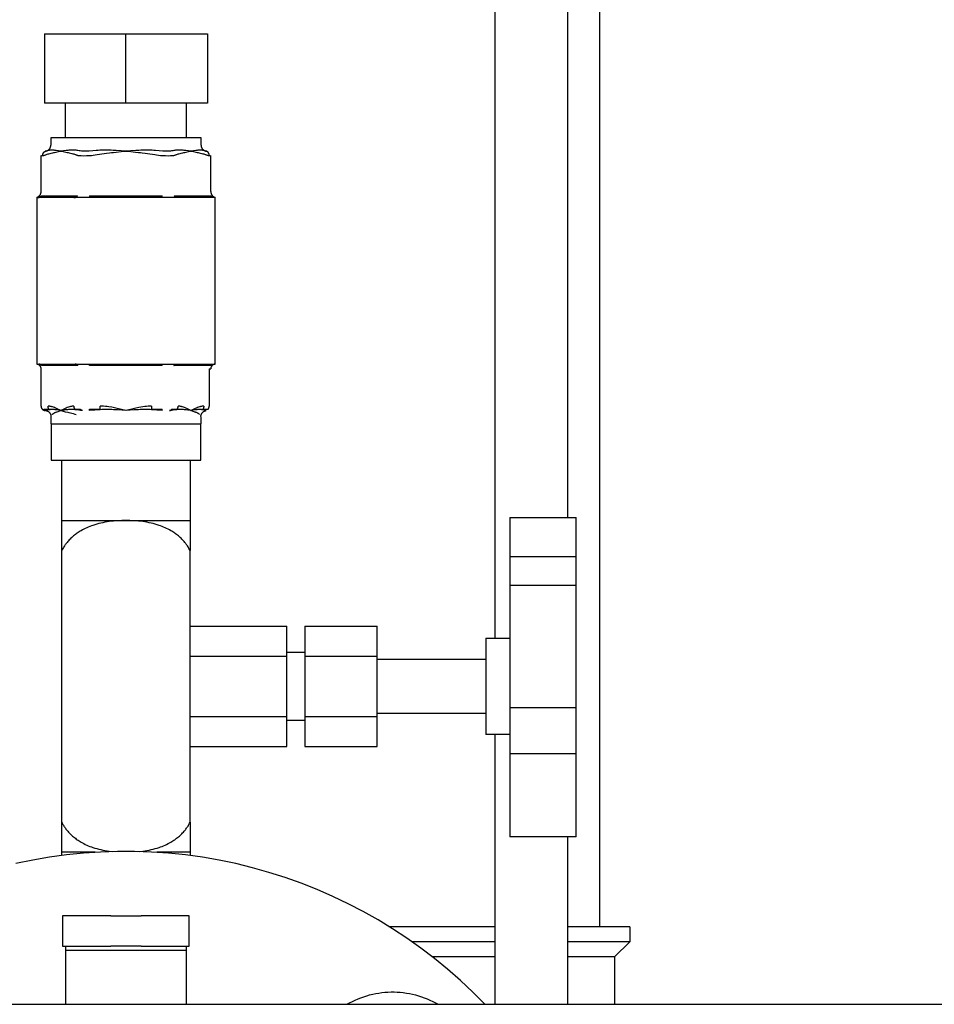
# Model space of a CAD drawing. Units: millimetres. Extents: x -1748 to 3828, y 442 to 6277.
# Drawn here: x 1232 to 1384, y 2925 to 3089 of the extents above; entities that cross this region are included whole.
import ezdxf

# ---------------------------------------------------------------- set-up
doc = ezdxf.new("R2010")
doc.units = ezdxf.units.MM
for name, color, linetype, true_color in [('Make2D$Visible$Curves$0', 7, 'Continuous', 0xe6e6e6), ('Make2D$Visible$Curves$3', 7, 'Continuous', 0x000000), ('Make2D$Visible$Curves$3DCOLOR40', 40, 'Continuous', 0xffbf00), ('Make2D$Visible$Curves$3DCPCOLOR254', 7, 'Continuous', 0xd6d6d6)]:
    doc.layers.add(name, color=color, linetype=linetype, true_color=true_color)

msp = doc.modelspace()

# ---------------------------------------------------------------- linework, layer by layer
at = {"layer": 'Make2D$Visible$Curves$0', "color": 0, "linetype": 'ByBlock', "lineweight": -2}
msp.add_lwpolyline([(1189.15, 2925.36), (1477, 2925.36)], dxfattribs=at)
at = {"layer": 'Make2D$Visible$Curves$3', "color": 9, "true_color": 0xbbbbbb}
for points in [[(1311.18, 2986.05), (1311.18, 3389.08)], [(1323.18, 3367.58), (1323.18, 3006.05)], [(1328.5, 3367.58), (1328.5, 2938.21)], [(1311.18, 2925.36), (1311.18, 2970.05)], [(1323.18, 2953.11), (1323.18, 2925.36)], [(1311.18, 2938.21), (1293.66, 2938.21)], [(1333.5, 2938.21), (1323.18, 2938.21)], [(1333.5, 2938.21), (1333.5, 2935.71)], [(1311.18, 2935.71), (1297.43, 2935.71)], [(1333.5, 2935.71), (1323.18, 2935.71)], [(1333.5, 2935.71), (1331, 2933.21)], [(1311.18, 2933.21), (1300.81, 2933.21)], [(1331, 2933.21), (1323.18, 2933.21)], [(1331, 2933.21), (1331, 2925.36)]]:
    msp.add_lwpolyline(points, dxfattribs=at)
at = {"layer": 'Make2D$Visible$Curves$3DCOLOR40'}
for points in [[(1247.5, 2940), (1239.5, 2940)], [(1239.5, 2940), (1239.5, 2935)], [(1247.5, 2940), (1252.5, 2940)], [(1260.5, 2940), (1252.5, 2940)], [(1260.5, 2935), (1260.5, 2940)], [(1239.5, 2935), (1247.5, 2935)], [(1240, 2935), (1240, 2934.34)], [(1240, 2934.34), (1240, 2925.36)], [(1240, 2934.34), (1260, 2934.34)], [(1252.5, 2935), (1247.5, 2935)], [(1252.5, 2935), (1260.5, 2935)], [(1260, 2935), (1260, 2934.34)], [(1260, 2934.34), (1260, 2925.36)]]:
    msp.add_lwpolyline(points, dxfattribs=at)
at = {"layer": 'Make2D$Visible$Curves$3DCPCOLOR254'}
for points in [[(1236.5, 3086.2), (1236.5, 3074.7)], [(1236.5, 3086.2), (1250, 3086.2)], [(1250, 3086.2), (1263.5, 3086.2)], [(1250, 3074.7), (1250, 3086.2)], [(1263.5, 3086.2), (1263.5, 3074.7)], [(1250, 3074.7), (1236.5, 3074.7)], [(1240, 3068.95), (1240, 3074.7)], [(1263.5, 3074.7), (1250, 3074.7)], [(1260, 3074.7), (1260, 3068.95)], [(1237.55, 3068.95), (1237.55, 3067.75)], [(1262.45, 3068.95), (1237.55, 3068.95)], [(1262.45, 3067.75), (1262.45, 3068.95)], [(1236.2, 3066.02), (1236.2, 3066.04), (1236.2, 3066.05), (1236.2, 3066.07), (1236.2, 3066.09), (1236.2, 3066.1), (1236.2, 3066.12), (1236.2, 3066.13), (1236.21, 3066.15), (1236.21, 3066.16), (1236.21, 3066.18), (1236.21, 3066.2), (1236.22, 3066.21), (1236.22, 3066.23), (1236.22, 3066.24), (1236.23, 3066.26), (1236.23, 3066.28), (1236.23, 3066.29), (1236.24, 3066.31), (1236.24, 3066.32), (1236.25, 3066.34), (1236.26, 3066.35), (1236.26, 3066.37), (1236.27, 3066.38), (1236.28, 3066.4), (1236.28, 3066.41), (1236.29, 3066.43), (1236.3, 3066.44), (1236.31, 3066.46), (1236.31, 3066.47), (1236.32, 3066.49), (1236.33, 3066.5), (1236.34, 3066.51), (1236.35, 3066.53), (1236.36, 3066.54), (1236.37, 3066.55), (1236.38, 3066.56), (1236.39, 3066.57), (1236.4, 3066.59), (1236.41, 3066.6), (1236.42, 3066.61), (1236.44, 3066.62), (1236.45, 3066.63), (1236.46, 3066.64), (1236.47, 3066.65), (1236.48, 3066.66), (1236.5, 3066.67), (1236.51, 3066.68), (1236.52, 3066.68), (1236.53, 3066.69), (1236.55, 3066.7), (1236.56, 3066.71), (1236.57, 3066.71), (1236.58, 3066.72), (1236.6, 3066.72), (1236.61, 3066.73), (1236.62, 3066.73), (1236.64, 3066.74), (1236.65, 3066.74), (1236.66, 3066.75), (1236.68, 3066.75), (1236.69, 3066.76), (1236.7, 3066.76), (1236.72, 3066.76), (1236.73, 3066.76)], [(1236.63, 3066.75), (1236.66, 3066.76), (1236.7, 3066.76), (1236.73, 3066.77), (1236.77, 3066.77), (1236.8, 3066.78), (1236.83, 3066.79), (1236.87, 3066.8), (1236.9, 3066.81), (1236.93, 3066.83), (1236.96, 3066.84), (1236.99, 3066.85), (1237.03, 3066.87), (1237.06, 3066.89), (1237.09, 3066.91), (1237.11, 3066.92), (1237.14, 3066.94), (1237.17, 3066.97), (1237.2, 3066.99), (1237.22, 3067.01), (1237.25, 3067.03), (1237.27, 3067.06), (1237.3, 3067.08), (1237.32, 3067.11), (1237.34, 3067.14), (1237.36, 3067.17), (1237.38, 3067.19), (1237.4, 3067.22), (1237.42, 3067.25), (1237.43, 3067.28), (1237.45, 3067.31), (1237.46, 3067.35), (1237.48, 3067.38), (1237.49, 3067.41), (1237.5, 3067.44), (1237.51, 3067.48), (1237.52, 3067.51), (1237.53, 3067.54), (1237.54, 3067.58), (1237.54, 3067.61), (1237.54, 3067.65), (1237.55, 3067.68), (1237.55, 3067.72), (1237.55, 3067.75)], [(1236.73, 3066.76), (1236.68, 3066.76), (1236.63, 3066.75)], [(1236.63, 3066.75), (1236.63, 3066.75)], [(1237.13, 3066.86), (1237.07, 3066.84), (1237, 3066.82), (1236.93, 3066.8), (1236.86, 3066.79), (1236.8, 3066.78), (1236.73, 3066.76)], [(1236.83, 3066.2), (1236.96, 3066.25), (1237.09, 3066.29), (1237.23, 3066.33)], [(1237.43, 3066.92), (1237.39, 3066.91), (1237.35, 3066.91), (1237.3, 3066.9), (1237.26, 3066.89), (1237.22, 3066.89), (1237.17, 3066.88), (1237.13, 3066.86)], [(1237.23, 3066.33), (1237.42, 3066.39), (1237.62, 3066.44)], [(1237.75, 3066.92), (1237.64, 3066.92), (1237.54, 3066.92), (1237.43, 3066.92)], [(1237.62, 3066.44), (1237.87, 3066.49), (1238.02, 3066.52), (1238.17, 3066.56), (1238.42, 3066.6), (1238.81, 3066.68), (1239.22, 3066.75)], [(1237.95, 3066.91), (1237.75, 3066.92)], [(1239.22, 3066.75), (1238.82, 3066.81), (1238.44, 3066.86), (1238.22, 3066.88), (1238.09, 3066.9), (1237.95, 3066.91)], [(1239.64, 3066.81), (1239.23, 3066.75), (1239.22, 3066.75)], [(1239.22, 3066.75), (1239.62, 3066.68), (1240.02, 3066.6), (1240.26, 3066.56), (1240.42, 3066.52), (1240.57, 3066.49), (1240.82, 3066.44)], [(1240.07, 3066.86), (1239.64, 3066.81)], [(1240.7, 3066.91), (1240.52, 3066.9), (1240.34, 3066.88), (1240.07, 3066.86)], [(1241, 3066.92), (1240.85, 3066.91), (1240.7, 3066.91)], [(1240.82, 3066.44), (1241.01, 3066.39), (1241.21, 3066.33)], [(1241.5, 3066.92), (1241.25, 3066.92), (1241, 3066.92)], [(1241.21, 3066.33), (1241.34, 3066.29), (1241.48, 3066.25), (1241.61, 3066.2)], [(1242.05, 3066.86), (1241.91, 3066.88), (1241.77, 3066.9), (1241.63, 3066.91), (1241.5, 3066.92)], [(1242.82, 3066.76), (1242.62, 3066.78), (1242.43, 3066.8), (1242.24, 3066.83), (1242.05, 3066.86)], [(1243.07, 3066.75), (1242.95, 3066.76), (1242.82, 3066.76)], [(1243.58, 3066.75), (1243.07, 3066.75)], [(1243.91, 3066.76), (1243.58, 3066.75)], [(1245.09, 3066.86), (1244.5, 3066.8), (1243.91, 3066.76)], [(1245.94, 3066.92), (1245.65, 3066.91), (1245.37, 3066.89), (1245.09, 3066.86)], [(1245.22, 3066.2), (1245.62, 3066.27), (1246.02, 3066.33)], [(1246.75, 3066.92), (1246.34, 3066.92), (1245.94, 3066.92)], [(1246.02, 3066.33), (1246.8, 3066.44)], [(1247.25, 3066.91), (1246.75, 3066.92)], [(1246.8, 3066.44), (1247.3, 3066.49), (1247.6, 3066.52), (1247.91, 3066.56), (1248.4, 3066.6), (1249.19, 3066.68), (1250, 3066.75)], [(1248.38, 3066.86), (1247.88, 3066.88), (1247.56, 3066.9), (1247.25, 3066.91)], [(1249.18, 3066.81), (1248.38, 3066.86)], [(1250, 3066.75), (1249.18, 3066.81)], [(1250.82, 3066.81), (1250, 3066.75)], [(1250, 3066.75), (1250.81, 3066.68), (1251.6, 3066.6), (1252.09, 3066.56), (1252.4, 3066.52), (1252.7, 3066.49), (1253.2, 3066.44)], [(1251.62, 3066.86), (1250.82, 3066.81)], [(1252.75, 3066.91), (1252.44, 3066.9), (1252.12, 3066.88), (1251.62, 3066.86)], [(1253.25, 3066.92), (1252.75, 3066.91)], [(1253.2, 3066.44), (1253.98, 3066.33)], [(1254.06, 3066.92), (1253.66, 3066.92), (1253.25, 3066.92)], [(1253.98, 3066.33), (1254.38, 3066.27), (1254.78, 3066.2)], [(1254.91, 3066.86), (1254.63, 3066.89), (1254.35, 3066.91), (1254.06, 3066.92)], [(1256.09, 3066.76), (1255.5, 3066.8), (1254.91, 3066.86)], [(1256.42, 3066.75), (1256.09, 3066.76)], [(1256.93, 3066.75), (1256.42, 3066.75)], [(1257.18, 3066.76), (1257.05, 3066.76), (1256.93, 3066.75)], [(1257.95, 3066.86), (1257.76, 3066.83), (1257.57, 3066.8), (1257.38, 3066.78), (1257.18, 3066.76)], [(1258.5, 3066.92), (1258.37, 3066.91), (1258.23, 3066.9), (1258.09, 3066.88), (1257.95, 3066.86)], [(1258.39, 3066.2), (1258.52, 3066.25), (1258.66, 3066.29), (1258.79, 3066.33)], [(1259, 3066.92), (1258.75, 3066.92), (1258.5, 3066.92)], [(1258.79, 3066.33), (1258.99, 3066.39), (1259.18, 3066.44)], [(1259.3, 3066.91), (1259, 3066.92)], [(1259.18, 3066.44), (1259.43, 3066.49), (1259.58, 3066.52), (1259.74, 3066.56), (1259.98, 3066.6), (1260.38, 3066.68), (1260.78, 3066.75)], [(1259.93, 3066.86), (1259.66, 3066.88), (1259.48, 3066.9), (1259.3, 3066.91)], [(1260.36, 3066.81), (1259.93, 3066.86)], [(1260.78, 3066.75), (1260.77, 3066.75), (1260.36, 3066.81)], [(1262.05, 3066.91), (1261.91, 3066.9), (1261.78, 3066.88), (1261.56, 3066.86), (1261.18, 3066.81), (1260.78, 3066.75)], [(1260.78, 3066.75), (1261.19, 3066.68), (1261.58, 3066.6), (1261.83, 3066.56), (1261.98, 3066.52), (1262.13, 3066.49), (1262.38, 3066.44)], [(1262.25, 3066.92), (1262.15, 3066.91), (1262.05, 3066.91)], [(1262.57, 3066.92), (1262.46, 3066.92), (1262.36, 3066.92), (1262.25, 3066.92)], [(1262.38, 3066.44), (1262.58, 3066.39), (1262.77, 3066.33)], [(1262.45, 3067.75), (1262.45, 3067.72), (1262.45, 3067.68), (1262.46, 3067.65), (1262.46, 3067.61), (1262.47, 3067.58), (1262.47, 3067.54), (1262.48, 3067.51), (1262.49, 3067.48), (1262.5, 3067.44), (1262.51, 3067.41), (1262.52, 3067.38), (1262.54, 3067.35), (1262.55, 3067.31), (1262.57, 3067.28), (1262.58, 3067.25), (1262.6, 3067.22), (1262.62, 3067.19), (1262.64, 3067.16), (1262.66, 3067.14), (1262.68, 3067.11), (1262.7, 3067.08), (1262.73, 3067.06), (1262.75, 3067.03), (1262.78, 3067.01), (1262.8, 3066.99), (1262.83, 3066.96), (1262.86, 3066.94), (1262.89, 3066.92), (1262.92, 3066.9), (1262.95, 3066.89), (1262.98, 3066.87), (1263.01, 3066.85), (1263.04, 3066.84), (1263.07, 3066.82), (1263.1, 3066.81), (1263.14, 3066.8), (1263.17, 3066.79), (1263.2, 3066.78), (1263.24, 3066.77), (1263.27, 3066.77), (1263.3, 3066.76), (1263.34, 3066.76), (1263.37, 3066.75)], [(1262.87, 3066.86), (1262.83, 3066.88), (1262.78, 3066.89), (1262.74, 3066.89), (1262.7, 3066.9), (1262.65, 3066.91), (1262.61, 3066.91), (1262.57, 3066.92)], [(1262.77, 3066.33), (1262.91, 3066.29), (1263.04, 3066.25), (1263.17, 3066.2)], [(1263.27, 3066.76), (1263.2, 3066.78), (1263.14, 3066.79), (1263.07, 3066.8), (1263, 3066.82), (1262.93, 3066.84), (1262.87, 3066.86)], [(1263.37, 3066.75), (1263.32, 3066.76), (1263.27, 3066.76)], [(1263.8, 3066.02), (1263.8, 3066.04), (1263.8, 3066.05), (1263.8, 3066.07), (1263.8, 3066.09), (1263.8, 3066.1), (1263.8, 3066.12), (1263.8, 3066.13), (1263.79, 3066.15), (1263.79, 3066.16), (1263.79, 3066.18), (1263.79, 3066.2), (1263.78, 3066.21), (1263.78, 3066.23), (1263.78, 3066.24), (1263.77, 3066.26), (1263.77, 3066.28), (1263.77, 3066.29), (1263.76, 3066.31), (1263.76, 3066.32), (1263.75, 3066.34), (1263.74, 3066.35), (1263.74, 3066.37), (1263.73, 3066.38), (1263.72, 3066.4), (1263.72, 3066.41), (1263.71, 3066.43), (1263.7, 3066.44), (1263.69, 3066.46), (1263.69, 3066.47), (1263.68, 3066.49), (1263.67, 3066.5), (1263.66, 3066.51), (1263.65, 3066.53), (1263.64, 3066.54), (1263.63, 3066.55), (1263.62, 3066.56), (1263.61, 3066.57), (1263.6, 3066.59), (1263.59, 3066.6), (1263.58, 3066.61), (1263.56, 3066.62), (1263.55, 3066.63), (1263.54, 3066.64), (1263.53, 3066.65), (1263.52, 3066.66), (1263.5, 3066.67), (1263.49, 3066.68), (1263.48, 3066.68), (1263.47, 3066.69), (1263.45, 3066.7), (1263.44, 3066.71), (1263.43, 3066.71), (1263.42, 3066.72), (1263.4, 3066.72), (1263.39, 3066.73), (1263.38, 3066.73), (1263.36, 3066.74), (1263.35, 3066.74), (1263.34, 3066.75), (1263.32, 3066.75), (1263.31, 3066.76), (1263.3, 3066.76), (1263.28, 3066.76), (1263.27, 3066.76)], [(1235.93, 3066), (1236.07, 3066.01), (1236.2, 3066.02)], [(1235.93, 3060.05), (1235.93, 3066.01)], [(1236.2, 3066.02), (1236.29, 3066.04), (1236.38, 3066.06), (1236.47, 3066.08), (1236.56, 3066.11), (1236.65, 3066.13), (1236.74, 3066.17), (1236.83, 3066.2)], [(1241.61, 3066.2), (1241.7, 3066.17), (1241.78, 3066.13), (1241.87, 3066.11), (1241.96, 3066.08), (1242.05, 3066.06), (1242.14, 3066.04), (1242.23, 3066.02)], [(1242.23, 3066.02), (1242.41, 3066.01), (1242.6, 3066.01)], [(1242.6, 3066.01), (1242.97, 3066)], [(1242.97, 3066), (1243.47, 3066.01), (1243.97, 3066.02)], [(1243.97, 3066.02), (1244.28, 3066.05), (1244.59, 3066.09), (1244.91, 3066.14), (1245.22, 3066.2)], [(1254.78, 3066.2), (1255.09, 3066.14), (1255.41, 3066.09), (1255.72, 3066.05), (1256.03, 3066.02)], [(1256.03, 3066.02), (1256.53, 3066.01), (1257.03, 3066)], [(1257.03, 3066), (1257.4, 3066.01)], [(1257.4, 3066.01), (1257.53, 3066.01), (1257.65, 3066.02), (1257.77, 3066.02)], [(1257.77, 3066.02), (1257.86, 3066.04), (1257.95, 3066.06), (1258.04, 3066.08), (1258.13, 3066.11), (1258.22, 3066.13), (1258.3, 3066.17), (1258.39, 3066.2)], [(1263.17, 3066.2), (1263.26, 3066.17), (1263.35, 3066.13), (1263.44, 3066.11), (1263.53, 3066.08), (1263.62, 3066.06), (1263.71, 3066.04), (1263.8, 3066.02)], [(1263.8, 3066.02), (1263.93, 3066.01), (1264.07, 3066)], [(1264.07, 3060.05), (1264.07, 3066.01)], [(1235.64, 3059.34), (1235.66, 3059.37), (1235.69, 3059.39), (1235.71, 3059.42), (1235.73, 3059.45), (1235.75, 3059.47), (1235.77, 3059.5), (1235.79, 3059.53), (1235.81, 3059.56), (1235.82, 3059.59), (1235.84, 3059.62), (1235.85, 3059.65), (1235.86, 3059.68), (1235.88, 3059.72), (1235.89, 3059.75), (1235.9, 3059.78), (1235.9, 3059.81), (1235.91, 3059.85), (1235.92, 3059.88), (1235.92, 3059.91), (1235.93, 3059.95), (1235.93, 3059.98), (1235.93, 3060.02), (1235.93, 3060.05)], [(1264.07, 3060.05), (1264.07, 3060.02), (1264.07, 3059.98), (1264.07, 3059.95), (1264.08, 3059.91), (1264.08, 3059.88), (1264.09, 3059.85), (1264.1, 3059.81), (1264.1, 3059.78), (1264.11, 3059.75), (1264.12, 3059.71), (1264.14, 3059.68), (1264.15, 3059.65), (1264.16, 3059.62), (1264.18, 3059.59), (1264.2, 3059.56), (1264.21, 3059.53), (1264.23, 3059.5), (1264.25, 3059.47), (1264.27, 3059.44), (1264.29, 3059.42), (1264.31, 3059.39), (1264.34, 3059.37), (1264.36, 3059.34), (1264.39, 3059.32), (1264.41, 3059.29), (1264.44, 3059.27), (1264.46, 3059.25), (1264.49, 3059.23), (1264.52, 3059.21), (1264.55, 3059.19), (1264.58, 3059.18), (1264.61, 3059.16), (1264.64, 3059.15), (1264.67, 3059.13), (1264.7, 3059.12), (1264.73, 3059.11), (1264.77, 3059.1), (1264.8, 3059.09)], [(1235.2, 3059.09), (1235.23, 3059.1), (1235.27, 3059.11), (1235.3, 3059.12), (1235.33, 3059.13), (1235.36, 3059.15), (1235.39, 3059.16), (1235.42, 3059.18), (1235.45, 3059.2), (1235.48, 3059.21), (1235.51, 3059.23), (1235.54, 3059.25), (1235.56, 3059.27), (1235.59, 3059.3), (1235.62, 3059.32), (1235.64, 3059.34)], [(1235.26, 3059.05), (1235.26, 3059.05), (1235.26, 3059.05), (1235.25, 3059.05), (1235.25, 3059.05), (1235.25, 3059.05), (1235.25, 3059.05), (1235.24, 3059.05), (1235.24, 3059.06), (1235.24, 3059.06), (1235.23, 3059.06), (1235.23, 3059.06), (1235.23, 3059.06), (1235.23, 3059.06), (1235.22, 3059.06), (1235.22, 3059.07), (1235.22, 3059.07), (1235.22, 3059.07), (1235.21, 3059.07), (1235.21, 3059.07), (1235.21, 3059.07), (1235.21, 3059.08), (1235.21, 3059.08), (1235.2, 3059.08), (1235.2, 3059.08), (1235.2, 3059.09)], [(1235.2, 3059.09), (1235.2, 3031.45)], [(1241.45, 3059.05), (1235.26, 3059.05)], [(1235.34, 3059.05), (1235.36, 3059.05), (1235.38, 3059.05), (1235.4, 3059.05), (1235.42, 3059.05), (1235.44, 3059.06), (1235.46, 3059.06), (1235.48, 3059.06), (1235.5, 3059.07), (1235.52, 3059.07), (1235.54, 3059.08), (1235.57, 3059.09), (1235.59, 3059.09), (1235.61, 3059.1), (1235.63, 3059.11), (1235.65, 3059.12), (1235.67, 3059.13), (1235.69, 3059.14), (1235.71, 3059.15), (1235.73, 3059.16), (1235.74, 3059.17), (1235.76, 3059.18), (1235.78, 3059.19), (1235.8, 3059.21), (1235.82, 3059.22), (1235.84, 3059.23), (1235.85, 3059.25), (1235.87, 3059.26), (1235.89, 3059.28), (1235.9, 3059.29), (1235.92, 3059.31), (1235.93, 3059.33), (1235.95, 3059.34)], [(1235.95, 3059.34), (1241.98, 3059.34)], [(1240, 3059.05), (1240, 3059.34)], [(1241.37, 3059.05), (1241.39, 3059.05), (1241.41, 3059.05), (1241.43, 3059.05), (1241.45, 3059.05), (1241.47, 3059.06), (1241.49, 3059.06), (1241.52, 3059.06), (1241.54, 3059.07), (1241.56, 3059.07), (1241.58, 3059.08), (1241.6, 3059.09), (1241.62, 3059.09), (1241.64, 3059.1), (1241.66, 3059.11), (1241.68, 3059.12), (1241.7, 3059.13), (1241.72, 3059.14), (1241.74, 3059.15), (1241.76, 3059.16), (1241.78, 3059.17), (1241.8, 3059.18), (1241.82, 3059.19), (1241.83, 3059.21), (1241.85, 3059.22), (1241.87, 3059.23), (1241.89, 3059.25), (1241.9, 3059.26), (1241.92, 3059.28), (1241.94, 3059.29), (1241.95, 3059.31), (1241.97, 3059.33), (1241.98, 3059.34)], [(1243.82, 3059.05), (1243.75, 3059.05), (1242.87, 3059.08), (1242.65, 3059.09), (1242.44, 3059.08), (1241.68, 3059.05), (1241.45, 3059.05)], [(1256.18, 3059.05), (1243.82, 3059.05)], [(1243.97, 3059.34), (1256.03, 3059.34)], [(1243.97, 3059.34), (1243.97, 3059.05)], [(1256.03, 3059.05), (1256.03, 3059.34)], [(1258.55, 3059.05), (1258.5, 3059.05), (1257.67, 3059.08), (1257.45, 3059.09), (1257.24, 3059.08), (1256.18, 3059.05)], [(1258.02, 3059.34), (1264.05, 3059.34)], [(1258.63, 3059.05), (1258.61, 3059.05), (1258.59, 3059.05), (1258.57, 3059.05), (1258.55, 3059.05), (1258.53, 3059.06), (1258.51, 3059.06), (1258.49, 3059.06), (1258.47, 3059.07), (1258.45, 3059.07), (1258.43, 3059.08), (1258.41, 3059.08), (1258.39, 3059.09), (1258.37, 3059.1), (1258.35, 3059.1), (1258.33, 3059.11), (1258.31, 3059.12), (1258.29, 3059.13), (1258.27, 3059.14), (1258.25, 3059.15), (1258.23, 3059.16), (1258.21, 3059.17), (1258.2, 3059.19), (1258.18, 3059.2), (1258.16, 3059.21), (1258.14, 3059.23), (1258.12, 3059.24), (1258.1, 3059.26), (1258.09, 3059.27), (1258.07, 3059.29), (1258.05, 3059.31), (1258.04, 3059.32), (1258.02, 3059.34)], [(1264.74, 3059.05), (1258.55, 3059.05)], [(1260, 3059.34), (1260, 3059.05)], [(1264.66, 3059.05), (1264.64, 3059.05), (1264.62, 3059.05), (1264.6, 3059.05), (1264.58, 3059.05), (1264.56, 3059.06), (1264.54, 3059.06), (1264.52, 3059.06), (1264.5, 3059.07), (1264.48, 3059.07), (1264.46, 3059.08), (1264.43, 3059.09), (1264.41, 3059.09), (1264.39, 3059.1), (1264.37, 3059.11), (1264.35, 3059.12), (1264.33, 3059.13), (1264.31, 3059.14), (1264.29, 3059.15), (1264.27, 3059.16), (1264.26, 3059.17), (1264.24, 3059.18), (1264.22, 3059.19), (1264.2, 3059.21), (1264.18, 3059.22), (1264.16, 3059.23), (1264.15, 3059.25), (1264.13, 3059.26), (1264.11, 3059.28), (1264.1, 3059.29), (1264.08, 3059.31), (1264.07, 3059.33), (1264.05, 3059.34)], [(1264.8, 3059.09), (1264.8, 3059.08), (1264.8, 3059.08), (1264.79, 3059.08), (1264.79, 3059.08), (1264.79, 3059.07), (1264.79, 3059.07), (1264.78, 3059.07), (1264.78, 3059.07), (1264.78, 3059.07), (1264.78, 3059.06), (1264.77, 3059.06), (1264.77, 3059.06), (1264.77, 3059.06), (1264.77, 3059.06), (1264.76, 3059.06), (1264.76, 3059.06), (1264.76, 3059.05), (1264.75, 3059.05), (1264.75, 3059.05), (1264.75, 3059.05), (1264.75, 3059.05), (1264.74, 3059.05), (1264.74, 3059.05), (1264.74, 3059.05)], [(1264.8, 3031.45), (1264.8, 3059.09)], [(1235.2, 3031.45), (1235.2, 3031.45)], [(1235.93, 3030.7), (1235.93, 3030.73), (1235.93, 3030.75), (1235.93, 3030.78), (1235.93, 3030.8), (1235.92, 3030.83), (1235.92, 3030.85), (1235.91, 3030.88), (1235.91, 3030.9), (1235.9, 3030.93), (1235.89, 3030.95), (1235.88, 3030.98), (1235.87, 3031), (1235.86, 3031.02), (1235.85, 3031.05), (1235.84, 3031.07), (1235.82, 3031.09), (1235.81, 3031.11), (1235.79, 3031.13), (1235.78, 3031.16), (1235.76, 3031.18), (1235.75, 3031.19), (1235.73, 3031.21), (1235.71, 3031.23), (1235.69, 3031.25), (1235.67, 3031.27), (1235.65, 3031.28), (1235.63, 3031.3), (1235.61, 3031.31), (1235.59, 3031.33), (1235.57, 3031.34), (1235.55, 3031.36), (1235.53, 3031.37), (1235.5, 3031.38), (1235.48, 3031.39), (1235.45, 3031.4), (1235.43, 3031.41), (1235.41, 3031.42), (1235.38, 3031.42), (1235.36, 3031.43), (1235.33, 3031.44), (1235.31, 3031.44), (1235.28, 3031.44), (1235.26, 3031.45), (1235.23, 3031.45), (1235.2, 3031.45)], [(1235.2, 3031.45), (1242.31, 3031.45)], [(1236.01, 3031.23), (1236, 3031.24), (1235.99, 3031.26), (1235.98, 3031.27), (1235.96, 3031.28), (1235.95, 3031.29), (1235.94, 3031.3), (1235.93, 3031.31), (1235.91, 3031.32), (1235.9, 3031.33), (1235.89, 3031.34), (1235.87, 3031.35), (1235.86, 3031.36), (1235.84, 3031.37), (1235.83, 3031.38), (1235.82, 3031.39), (1235.8, 3031.39), (1235.79, 3031.4), (1235.77, 3031.41), (1235.75, 3031.41), (1235.74, 3031.42), (1235.72, 3031.42), (1235.71, 3031.43), (1235.69, 3031.43), (1235.68, 3031.44), (1235.66, 3031.44), (1235.65, 3031.44), (1235.63, 3031.44), (1235.61, 3031.45), (1235.6, 3031.45), (1235.58, 3031.45), (1235.57, 3031.45), (1235.55, 3031.45)], [(1235.93, 3024.5), (1235.93, 3030.7)], [(1242.04, 3031.23), (1236.01, 3031.23)], [(1242.04, 3031.23), (1242.03, 3031.24), (1242.02, 3031.26), (1242.01, 3031.27), (1242, 3031.28), (1241.99, 3031.29), (1241.97, 3031.3), (1241.96, 3031.31), (1241.95, 3031.32), (1241.93, 3031.33), (1241.92, 3031.34), (1241.91, 3031.35), (1241.89, 3031.36), (1241.88, 3031.37), (1241.86, 3031.38), (1241.85, 3031.39), (1241.83, 3031.39), (1241.82, 3031.4), (1241.8, 3031.41), (1241.79, 3031.41), (1241.77, 3031.42), (1241.76, 3031.42), (1241.74, 3031.43), (1241.73, 3031.43), (1241.71, 3031.44), (1241.69, 3031.44), (1241.68, 3031.44), (1241.66, 3031.44), (1241.65, 3031.45), (1241.63, 3031.45), (1241.62, 3031.45), (1241.6, 3031.45), (1241.59, 3031.45)], [(1242.31, 3031.45), (1242.89, 3031.45)], [(1242.89, 3031.45), (1257.11, 3031.45)], [(1243.97, 3031.23), (1243.97, 3031.45)], [(1256.03, 3031.23), (1243.97, 3031.23)], [(1256.03, 3031.23), (1256.03, 3031.45)], [(1257.11, 3031.45), (1257.69, 3031.45)], [(1257.69, 3031.45), (1264.8, 3031.45)], [(1257.96, 3031.23), (1257.97, 3031.24), (1257.98, 3031.26), (1257.99, 3031.27), (1258.01, 3031.28), (1258.02, 3031.29), (1258.03, 3031.31), (1258.05, 3031.32), (1258.06, 3031.33), (1258.07, 3031.34), (1258.09, 3031.35), (1258.1, 3031.36), (1258.12, 3031.37), (1258.13, 3031.37), (1258.15, 3031.38), (1258.16, 3031.39), (1258.18, 3031.4), (1258.19, 3031.4), (1258.21, 3031.41), (1258.22, 3031.42), (1258.24, 3031.42), (1258.25, 3031.43), (1258.27, 3031.43), (1258.28, 3031.43), (1258.3, 3031.44), (1258.31, 3031.44), (1258.33, 3031.44), (1258.34, 3031.45), (1258.36, 3031.45), (1258.37, 3031.45), (1258.39, 3031.45), (1258.4, 3031.45), (1258.41, 3031.45)], [(1263.99, 3031.23), (1257.96, 3031.23)], [(1263.8, 3030.7), (1264.07, 3030.7)], [(1263.8, 3030.7), (1263.8, 3024.5)], [(1263.99, 3031.23), (1264, 3031.24), (1264.01, 3031.26), (1264.02, 3031.27), (1264.04, 3031.28), (1264.05, 3031.29), (1264.06, 3031.3), (1264.07, 3031.31), (1264.09, 3031.32), (1264.1, 3031.33), (1264.11, 3031.34), (1264.13, 3031.35), (1264.14, 3031.36), (1264.16, 3031.37), (1264.17, 3031.38), (1264.18, 3031.39), (1264.2, 3031.39), (1264.21, 3031.4), (1264.23, 3031.41), (1264.25, 3031.41), (1264.26, 3031.42), (1264.28, 3031.42), (1264.29, 3031.43), (1264.31, 3031.43), (1264.32, 3031.44), (1264.34, 3031.44), (1264.35, 3031.44), (1264.37, 3031.44), (1264.39, 3031.45), (1264.4, 3031.45), (1264.42, 3031.45), (1264.43, 3031.45), (1264.45, 3031.45)], [(1264.8, 3031.45), (1264.77, 3031.45), (1264.74, 3031.45), (1264.72, 3031.44), (1264.69, 3031.44), (1264.67, 3031.44), (1264.64, 3031.43), (1264.62, 3031.42), (1264.59, 3031.42), (1264.57, 3031.41), (1264.55, 3031.4), (1264.52, 3031.39), (1264.5, 3031.38), (1264.47, 3031.37), (1264.45, 3031.36), (1264.43, 3031.34), (1264.41, 3031.33), (1264.39, 3031.31), (1264.37, 3031.3), (1264.35, 3031.28), (1264.33, 3031.27), (1264.31, 3031.25), (1264.29, 3031.23), (1264.27, 3031.21), (1264.25, 3031.19), (1264.24, 3031.18), (1264.22, 3031.16), (1264.21, 3031.13), (1264.19, 3031.11), (1264.18, 3031.09), (1264.16, 3031.07), (1264.15, 3031.05), (1264.14, 3031.02), (1264.13, 3031), (1264.12, 3030.98), (1264.11, 3030.95), (1264.1, 3030.93), (1264.09, 3030.9), (1264.09, 3030.88), (1264.08, 3030.85), (1264.08, 3030.83), (1264.07, 3030.8), (1264.07, 3030.78), (1264.07, 3030.75), (1264.07, 3030.73), (1264.07, 3030.7)], [(1235.93, 3024.5), (1235.93, 3024.47), (1235.94, 3024.45), (1235.94, 3024.42), (1235.94, 3024.4), (1235.94, 3024.37), (1235.95, 3024.34), (1235.96, 3024.32), (1235.96, 3024.29), (1235.97, 3024.27), (1235.98, 3024.24), (1235.99, 3024.22), (1236, 3024.2), (1236.01, 3024.17), (1236.02, 3024.15), (1236.03, 3024.13), (1236.05, 3024.1), (1236.06, 3024.08), (1236.08, 3024.06), (1236.09, 3024.04), (1236.11, 3024.02), (1236.12, 3024), (1236.14, 3023.98), (1236.16, 3023.96), (1236.18, 3023.94), (1236.2, 3023.93), (1236.22, 3023.91), (1236.24, 3023.9), (1236.26, 3023.88), (1236.28, 3023.87), (1236.31, 3023.85), (1236.33, 3023.84), (1236.35, 3023.83), (1236.37, 3023.82), (1236.4, 3023.81), (1236.42, 3023.8), (1236.45, 3023.79), (1236.47, 3023.78), (1236.5, 3023.77), (1236.52, 3023.77), (1236.55, 3023.76), (1236.57, 3023.76), (1236.6, 3023.75), (1236.63, 3023.75)], [(1236.39, 3023.97), (1237.28, 3023.97)], [(1236.73, 3023.76), (1236.71, 3023.77), (1236.69, 3023.77), (1236.67, 3023.78), (1236.65, 3023.79), (1236.63, 3023.8), (1236.61, 3023.8), (1236.59, 3023.81), (1236.57, 3023.82), (1236.55, 3023.83), (1236.54, 3023.84), (1236.52, 3023.86), (1236.5, 3023.87), (1236.48, 3023.88), (1236.47, 3023.89), (1236.45, 3023.91), (1236.44, 3023.92), (1236.42, 3023.94), (1236.41, 3023.95), (1236.39, 3023.97)], [(1237.35, 3023.9), (1237.18, 3023.86), (1237.02, 3023.82), (1236.95, 3023.8), (1236.87, 3023.79), (1236.8, 3023.77), (1236.73, 3023.76)], [(1237.28, 3023.97), (1237.26, 3023.99), (1237.25, 3024.01), (1237.23, 3024.04), (1237.22, 3024.06), (1237.2, 3024.08), (1237.19, 3024.11), (1237.18, 3024.13), (1237.16, 3024.15), (1237.15, 3024.18), (1237.14, 3024.21), (1237.13, 3024.23), (1237.12, 3024.26), (1237.12, 3024.28), (1237.11, 3024.31), (1237.11, 3024.34), (1237.1, 3024.36), (1237.1, 3024.39), (1237.09, 3024.42), (1237.09, 3024.45), (1237.09, 3024.47), (1237.09, 3024.5)], [(1237.37, 3024.48), (1237.31, 3024.49), (1237.26, 3024.49), (1237.2, 3024.5), (1237.15, 3024.5), (1237.09, 3024.5)], [(1237.65, 3023.94), (1237.6, 3023.94), (1237.55, 3023.94), (1237.5, 3023.93), (1237.45, 3023.92), (1237.4, 3023.91), (1237.35, 3023.9)], [(1237.81, 3024.38), (1237.72, 3024.4), (1237.63, 3024.43), (1237.54, 3024.45), (1237.46, 3024.46), (1237.37, 3024.48)], [(1237.94, 3023.94), (1237.85, 3023.94), (1237.75, 3023.94), (1237.65, 3023.94)], [(1238.5, 3024.1), (1238.33, 3024.18), (1238.16, 3024.25), (1237.98, 3024.32), (1237.81, 3024.38)], [(1238.13, 3023.92), (1237.94, 3023.94)], [(1239.22, 3023.75), (1238.88, 3023.81), (1238.56, 3023.86), (1238.36, 3023.89), (1238.25, 3023.91), (1238.13, 3023.92)], [(1239.21, 3023.75), (1238.5, 3024.1)], [(1239.93, 3024.1), (1239.57, 3023.93), (1239.22, 3023.75)], [(1239.58, 3023.81), (1239.23, 3023.75), (1239.22, 3023.75)], [(1239.94, 3023.86), (1239.76, 3023.84), (1239.58, 3023.81)], [(1240.63, 3024.38), (1240.45, 3024.31), (1240.28, 3024.25), (1240.1, 3024.18), (1239.93, 3024.1)], [(1240.47, 3023.92), (1240.32, 3023.91), (1240.17, 3023.89), (1239.94, 3023.86)], [(1240.72, 3023.94), (1240.6, 3023.93), (1240.47, 3023.92)], [(1241.07, 3024.48), (1240.98, 3024.46), (1240.89, 3024.45), (1240.8, 3024.43), (1240.72, 3024.4), (1240.63, 3024.38)], [(1241.14, 3023.94), (1241, 3023.94), (1240.86, 3023.94), (1240.72, 3023.94)], [(1241.35, 3024.5), (1241.29, 3024.5), (1241.23, 3024.5), (1241.18, 3024.49), (1241.12, 3024.49), (1241.07, 3024.48)], [(1241.6, 3023.9), (1241.49, 3023.92), (1241.37, 3023.93), (1241.26, 3023.94), (1241.14, 3023.94)], [(1241.35, 3024.5), (1241.35, 3024.47), (1241.35, 3024.45), (1241.35, 3024.42), (1241.35, 3024.39), (1241.36, 3024.36), (1241.36, 3024.34), (1241.37, 3024.31), (1241.37, 3024.28), (1241.38, 3024.26), (1241.39, 3024.23), (1241.4, 3024.21), (1241.41, 3024.18), (1241.42, 3024.15), (1241.43, 3024.13), (1241.44, 3024.11), (1241.46, 3024.08), (1241.47, 3024.06), (1241.49, 3024.04), (1241.5, 3024.01), (1241.52, 3023.99), (1241.54, 3023.97)], [(1241.54, 3023.97), (1242.42, 3023.97)], [(1241.54, 3023.97), (1241.55, 3023.95), (1241.57, 3023.94), (1241.59, 3023.92), (1241.6, 3023.9)], [(1242.77, 3023.76), (1242.47, 3023.79), (1242.18, 3023.82), (1241.89, 3023.86), (1241.6, 3023.9)], [(1242.77, 3023.76), (1242.74, 3023.77), (1242.72, 3023.77), (1242.7, 3023.78), (1242.68, 3023.79), (1242.66, 3023.8), (1242.64, 3023.8), (1242.62, 3023.81), (1242.61, 3023.82), (1242.59, 3023.83), (1242.57, 3023.84), (1242.55, 3023.86), (1242.53, 3023.87), (1242.52, 3023.88), (1242.5, 3023.89), (1242.48, 3023.91), (1242.47, 3023.92), (1242.45, 3023.94), (1242.44, 3023.95), (1242.42, 3023.97)], [(1243.97, 3023.97), (1245.74, 3023.97)], [(1243.97, 3023.76), (1243.97, 3023.97)], [(1245.74, 3023.9), (1244.86, 3023.82), (1243.97, 3023.76)], [(1245.74, 3023.97), (1245.74, 3024.5)], [(1246.3, 3024.48), (1246.11, 3024.49), (1245.93, 3024.5), (1245.74, 3024.5)], [(1246.51, 3023.94), (1246.25, 3023.94), (1246, 3023.92), (1245.74, 3023.9)], [(1247.18, 3024.38), (1246.88, 3024.42), (1246.59, 3024.45), (1246.3, 3024.48)], [(1247.22, 3023.94), (1246.86, 3023.94), (1246.51, 3023.94)], [(1248.57, 3024.1), (1248.11, 3024.2), (1247.64, 3024.3), (1247.18, 3024.38)], [(1247.65, 3023.92), (1247.22, 3023.94)], [(1248.62, 3023.86), (1248.19, 3023.89), (1247.92, 3023.91), (1247.65, 3023.92)], [(1249.99, 3023.75), (1248.57, 3024.1)], [(1249.3, 3023.81), (1248.62, 3023.86)], [(1250, 3023.75), (1249.3, 3023.81)], [(1250.7, 3023.81), (1250, 3023.75)], [(1251.43, 3024.1), (1250.01, 3023.75)], [(1251.38, 3023.86), (1250.7, 3023.81)], [(1252.35, 3023.92), (1252.08, 3023.91), (1251.81, 3023.89), (1251.38, 3023.86)], [(1252.82, 3024.38), (1252.12, 3024.25), (1251.43, 3024.1)], [(1252.78, 3023.94), (1252.35, 3023.92)], [(1253.49, 3023.94), (1253.14, 3023.94), (1252.78, 3023.94)], [(1253.7, 3024.48), (1253.41, 3024.45), (1253.12, 3024.42), (1252.82, 3024.38)], [(1254.26, 3023.9), (1254, 3023.92), (1253.75, 3023.94), (1253.49, 3023.94)], [(1254.26, 3024.5), (1254.07, 3024.5), (1253.89, 3024.49), (1253.7, 3024.48)], [(1254.26, 3024.5), (1254.26, 3023.97)], [(1254.26, 3023.97), (1256.03, 3023.97)], [(1256.03, 3023.76), (1255.14, 3023.82), (1254.26, 3023.9)], [(1256.03, 3023.76), (1256.03, 3023.97)], [(1257.23, 3023.76), (1257.26, 3023.77), (1257.28, 3023.77), (1257.3, 3023.78), (1257.32, 3023.79), (1257.34, 3023.8), (1257.36, 3023.8), (1257.38, 3023.81), (1257.39, 3023.82), (1257.41, 3023.83), (1257.43, 3023.84), (1257.45, 3023.86), (1257.47, 3023.87), (1257.48, 3023.88), (1257.5, 3023.89), (1257.52, 3023.91), (1257.53, 3023.92), (1257.55, 3023.94), (1257.56, 3023.95), (1257.58, 3023.97)], [(1258.4, 3023.9), (1258.11, 3023.86), (1257.82, 3023.82), (1257.53, 3023.79), (1257.23, 3023.76)], [(1257.58, 3023.97), (1258.46, 3023.97)], [(1258.4, 3023.9), (1258.41, 3023.92), (1258.43, 3023.94), (1258.45, 3023.95), (1258.46, 3023.97)], [(1258.86, 3023.94), (1258.74, 3023.94), (1258.63, 3023.93), (1258.51, 3023.92), (1258.4, 3023.9)], [(1258.46, 3023.97), (1258.48, 3023.99), (1258.5, 3024.01), (1258.51, 3024.04), (1258.53, 3024.06), (1258.54, 3024.08), (1258.56, 3024.11), (1258.57, 3024.13), (1258.58, 3024.15), (1258.59, 3024.18), (1258.6, 3024.21), (1258.61, 3024.23), (1258.62, 3024.26), (1258.63, 3024.28), (1258.63, 3024.31), (1258.64, 3024.34), (1258.64, 3024.36), (1258.65, 3024.39), (1258.65, 3024.42), (1258.65, 3024.45), (1258.65, 3024.47), (1258.65, 3024.5)], [(1258.93, 3024.48), (1258.88, 3024.49), (1258.82, 3024.49), (1258.76, 3024.5), (1258.71, 3024.5), (1258.65, 3024.5)], [(1259.28, 3023.94), (1259.07, 3023.94), (1258.86, 3023.94)], [(1259.37, 3024.38), (1259.28, 3024.4), (1259.2, 3024.43), (1259.11, 3024.45), (1259.02, 3024.46), (1258.93, 3024.48)], [(1259.53, 3023.92), (1259.28, 3023.94)], [(1260.07, 3024.1), (1259.9, 3024.18), (1259.72, 3024.25), (1259.55, 3024.32), (1259.37, 3024.38)], [(1260.06, 3023.86), (1259.83, 3023.89), (1259.68, 3023.91), (1259.53, 3023.92)], [(1260.42, 3023.81), (1260.24, 3023.84), (1260.06, 3023.86)], [(1260.78, 3023.75), (1260.07, 3024.1)], [(1260.78, 3023.75), (1260.77, 3023.75), (1260.42, 3023.81)], [(1261.87, 3023.92), (1261.75, 3023.91), (1261.64, 3023.89), (1261.44, 3023.86), (1261.12, 3023.81), (1260.78, 3023.75)], [(1261.5, 3024.1), (1261.14, 3023.93), (1260.79, 3023.75)], [(1262.19, 3024.38), (1262.02, 3024.31), (1261.84, 3024.25), (1261.67, 3024.18), (1261.5, 3024.1)], [(1262.06, 3023.94), (1261.96, 3023.93), (1261.87, 3023.92)], [(1262.35, 3023.94), (1262.25, 3023.94), (1262.15, 3023.94), (1262.06, 3023.94)], [(1262.63, 3024.48), (1262.54, 3024.46), (1262.46, 3024.45), (1262.37, 3024.43), (1262.28, 3024.4), (1262.19, 3024.38)], [(1262.65, 3023.9), (1262.6, 3023.91), (1262.55, 3023.92), (1262.5, 3023.93), (1262.45, 3023.94), (1262.4, 3023.94), (1262.35, 3023.94)], [(1262.91, 3024.5), (1262.85, 3024.5), (1262.8, 3024.5), (1262.74, 3024.49), (1262.69, 3024.49), (1262.63, 3024.48)], [(1263.27, 3023.76), (1263.2, 3023.77), (1263.13, 3023.79), (1263.05, 3023.8), (1262.98, 3023.82), (1262.82, 3023.86), (1262.65, 3023.9)], [(1262.91, 3024.5), (1262.91, 3024.47), (1262.91, 3024.45), (1262.91, 3024.42), (1262.9, 3024.39), (1262.9, 3024.36), (1262.89, 3024.34), (1262.89, 3024.31), (1262.88, 3024.28), (1262.88, 3024.26), (1262.87, 3024.23), (1262.86, 3024.21), (1262.85, 3024.18), (1262.84, 3024.15), (1262.82, 3024.13), (1262.81, 3024.11), (1262.8, 3024.08), (1262.78, 3024.06), (1262.77, 3024.04), (1262.75, 3024.01), (1262.74, 3023.99), (1262.72, 3023.97)], [(1262.72, 3023.97), (1263.61, 3023.97)], [(1263.61, 3023.97), (1263.63, 3023.99), (1263.64, 3024.01), (1263.66, 3024.04), (1263.67, 3024.06), (1263.69, 3024.08), (1263.7, 3024.11), (1263.71, 3024.13), (1263.73, 3024.15), (1263.74, 3024.18), (1263.75, 3024.21), (1263.76, 3024.23), (1263.76, 3024.26), (1263.77, 3024.28), (1263.78, 3024.31), (1263.78, 3024.34), (1263.79, 3024.36), (1263.79, 3024.39), (1263.8, 3024.42), (1263.8, 3024.45), (1263.8, 3024.47), (1263.8, 3024.5)], [(1236.73, 3023.76), (1236.7, 3023.76), (1236.66, 3023.75), (1236.63, 3023.75)], [(1236.73, 3023.76), (1236.77, 3023.76), (1236.8, 3023.75), (1236.83, 3023.74), (1236.87, 3023.73), (1236.9, 3023.72), (1236.93, 3023.71), (1236.96, 3023.7), (1236.99, 3023.68), (1237.02, 3023.67), (1237.05, 3023.65), (1237.08, 3023.63), (1237.11, 3023.62), (1237.14, 3023.6), (1237.17, 3023.58), (1237.2, 3023.56), (1237.22, 3023.53), (1237.25, 3023.51), (1237.27, 3023.49), (1237.3, 3023.46), (1237.32, 3023.44), (1237.34, 3023.41), (1237.36, 3023.38), (1237.38, 3023.36), (1237.4, 3023.33), (1237.42, 3023.3), (1237.44, 3023.27), (1237.46, 3023.24), (1237.47, 3023.21), (1237.49, 3023.18), (1237.5, 3023.15), (1237.51, 3023.12), (1237.52, 3023.08), (1237.53, 3023.05), (1237.54, 3023.02), (1237.55, 3022.98), (1237.56, 3022.95), (1237.56, 3022.92), (1237.57, 3022.88), (1237.57, 3022.85), (1237.57, 3022.81), (1237.57, 3022.78)], [(1237.55, 3022.76), (1237.55, 3022.76), (1237.55, 3022.76), (1237.56, 3022.76), (1237.56, 3022.76), (1237.56, 3022.77), (1237.56, 3022.77), (1237.56, 3022.77), (1237.57, 3022.77), (1237.57, 3022.77), (1237.57, 3022.78), (1237.57, 3022.78)], [(1237.55, 3022.75), (1237.55, 3021.55)], [(1237.8, 3023.11), (1237.82, 3023.13), (1237.84, 3023.15), (1237.85, 3023.17), (1237.87, 3023.19), (1237.89, 3023.21), (1237.91, 3023.22), (1237.93, 3023.24), (1237.95, 3023.26)], [(1237.95, 3023.26), (1237.99, 3023.28), (1238.03, 3023.31), (1238.06, 3023.33), (1238.1, 3023.35), (1238.14, 3023.38)], [(1238.14, 3023.38), (1238.18, 3023.4), (1238.22, 3023.42), (1238.27, 3023.44)], [(1238.27, 3023.44), (1238.36, 3023.48), (1238.45, 3023.52)], [(1238.45, 3023.52), (1238.53, 3023.55), (1238.61, 3023.57)], [(1238.61, 3023.57), (1238.75, 3023.62), (1238.89, 3023.66)], [(1238.89, 3023.66), (1239.21, 3023.75)], [(1239.21, 3023.75), (1239.22, 3023.75)], [(1239.22, 3023.75), (1239.21, 3023.75)], [(1239.22, 3023.75), (1239.23, 3023.75)], [(1239.22, 3023.75), (1239.22, 3023.75)], [(1239.23, 3023.75), (1239.57, 3023.66)], [(1239.57, 3023.66), (1239.95, 3023.57), (1240.36, 3023.48), (1240.52, 3023.44), (1240.8, 3023.38)], [(1240.8, 3023.38), (1241.25, 3023.26)], [(1241.25, 3023.26), (1241.5, 3023.19), (1241.74, 3023.11)], [(1250, 3023.75), (1249.99, 3023.75)], [(1250.01, 3023.75), (1250, 3023.75)], [(1260.78, 3023.75), (1260.79, 3023.75)], [(1260.79, 3023.75), (1260.78, 3023.75)], [(1260.78, 3023.75), (1260.78, 3023.75)], [(1260.79, 3023.75), (1261.11, 3023.66)], [(1261.11, 3023.66), (1261.25, 3023.62), (1261.39, 3023.57)], [(1261.39, 3023.57), (1261.47, 3023.55), (1261.55, 3023.52)], [(1261.55, 3023.52), (1261.64, 3023.48), (1261.73, 3023.44)], [(1261.73, 3023.44), (1261.8, 3023.41), (1261.86, 3023.38)], [(1261.86, 3023.38), (1261.9, 3023.35), (1261.94, 3023.33), (1261.97, 3023.31), (1262.01, 3023.28), (1262.05, 3023.26)], [(1262.05, 3023.26), (1262.07, 3023.24), (1262.09, 3023.22), (1262.11, 3023.21), (1262.13, 3023.19), (1262.15, 3023.17), (1262.16, 3023.15), (1262.18, 3023.13), (1262.2, 3023.11)], [(1262.43, 3022.78), (1262.43, 3022.81), (1262.43, 3022.85), (1262.43, 3022.88), (1262.44, 3022.92), (1262.44, 3022.95), (1262.45, 3022.98), (1262.46, 3023.02), (1262.47, 3023.05), (1262.48, 3023.08), (1262.49, 3023.12), (1262.5, 3023.15), (1262.51, 3023.18), (1262.53, 3023.21), (1262.54, 3023.24), (1262.56, 3023.27), (1262.58, 3023.3), (1262.6, 3023.33), (1262.62, 3023.36), (1262.64, 3023.38), (1262.66, 3023.41), (1262.68, 3023.44), (1262.7, 3023.46), (1262.73, 3023.49), (1262.75, 3023.51), (1262.78, 3023.53), (1262.8, 3023.56), (1262.83, 3023.58), (1262.86, 3023.6), (1262.89, 3023.62), (1262.92, 3023.63), (1262.95, 3023.65), (1262.98, 3023.67), (1263.01, 3023.68), (1263.04, 3023.7), (1263.07, 3023.71), (1263.1, 3023.72), (1263.13, 3023.73), (1263.17, 3023.74), (1263.2, 3023.75), (1263.23, 3023.76), (1263.27, 3023.76)], [(1262.43, 3022.78), (1262.43, 3022.78), (1262.43, 3022.78), (1262.43, 3022.77), (1262.43, 3022.77), (1262.44, 3022.77), (1262.44, 3022.77), (1262.44, 3022.76), (1262.44, 3022.76), (1262.44, 3022.76), (1262.45, 3022.76), (1262.45, 3022.76), (1262.45, 3022.76)], [(1262.45, 3021.55), (1262.45, 3022.75)], [(1237.55, 3021.55), (1262.45, 3021.55)], [(1237.61, 3021.55), (1237.61, 3015.55)], [(1262.39, 3015.55), (1262.39, 3021.55)], [(1237.61, 3015.55), (1237.88, 3015.55)], [(1237.88, 3015.55), (1243.07, 3015.55)], [(1239.35, 3005.55), (1239.35, 3015.55)], [(1243.07, 3015.55), (1244.8, 3015.55)], [(1244.8, 3015.55), (1255.2, 3015.55)], [(1255.2, 3015.55), (1256.93, 3015.55)], [(1256.93, 3015.55), (1262.12, 3015.55)], [(1260.65, 3015.55), (1260.65, 3005.55)], [(1262.12, 3015.55), (1262.39, 3015.55)], [(1313.65, 3006.05), (1313.65, 2999.55)], [(1313.65, 3006.05), (1324.65, 3006.05)], [(1324.65, 2999.55), (1324.65, 3006.05)], [(1239.35, 3005.55), (1250, 3005.55)], [(1239.35, 3000.55), (1239.35, 3005.55)], [(1250, 3005.55), (1249.33, 3005.54), (1248.64, 3005.51), (1248.29, 3005.48), (1247.93, 3005.45), (1247.58, 3005.41), (1247.22, 3005.36), (1246.87, 3005.31), (1246.52, 3005.25), (1246.17, 3005.18), (1245.82, 3005.11), (1245.49, 3005.02), (1245.15, 3004.94), (1244.83, 3004.84), (1244.51, 3004.74), (1244.27, 3004.65), (1244.02, 3004.56), (1243.76, 3004.45), (1243.51, 3004.34), (1243.26, 3004.23), (1243.01, 3004.11), (1242.77, 3003.98), (1242.55, 3003.85), (1242.39, 3003.76), (1242.23, 3003.67), (1242.08, 3003.56), (1241.92, 3003.46), (1241.76, 3003.35), (1241.61, 3003.23), (1241.45, 3003.11), (1241.3, 3002.99), (1241.15, 3002.86), (1241.01, 3002.74), (1240.87, 3002.6), (1240.73, 3002.47), (1240.6, 3002.33), (1240.47, 3002.2), (1240.35, 3002.06), (1240.24, 3001.92), (1240.15, 3001.81), (1240.06, 3001.69), (1239.97, 3001.57), (1239.88, 3001.45), (1239.79, 3001.32), (1239.71, 3001.19), (1239.63, 3001.06), (1239.55, 3000.92), (1239.45, 3000.74), (1239.35, 3000.55)], [(1250, 3005.55), (1260.65, 3005.55)], [(1260.65, 3000.55), (1260.55, 3000.74), (1260.45, 3000.92), (1260.37, 3001.06), (1260.29, 3001.19), (1260.21, 3001.32), (1260.12, 3001.45), (1260.03, 3001.57), (1259.94, 3001.69), (1259.85, 3001.81), (1259.76, 3001.92), (1259.65, 3002.06), (1259.53, 3002.2), (1259.4, 3002.33), (1259.27, 3002.47), (1259.13, 3002.6), (1258.99, 3002.74), (1258.85, 3002.86), (1258.7, 3002.99), (1258.55, 3003.11), (1258.39, 3003.23), (1258.24, 3003.35), (1258.08, 3003.46), (1257.92, 3003.56), (1257.77, 3003.67), (1257.61, 3003.76), (1257.45, 3003.85), (1257.23, 3003.98), (1256.99, 3004.11), (1256.74, 3004.23), (1256.49, 3004.34), (1256.24, 3004.45), (1255.98, 3004.56), (1255.73, 3004.65), (1255.49, 3004.74), (1255.17, 3004.84), (1254.85, 3004.94), (1254.51, 3005.02), (1254.18, 3005.11), (1253.83, 3005.18), (1253.48, 3005.25), (1253.13, 3005.31), (1252.78, 3005.36), (1252.42, 3005.41), (1252.07, 3005.45), (1251.71, 3005.48), (1251.36, 3005.51), (1250.67, 3005.54), (1250, 3005.55)], [(1260.65, 3005.55), (1260.65, 3000.55)], [(1239.35, 2955.55), (1239.35, 3000.55)], [(1260.65, 2955.55), (1260.65, 3000.55)], [(1313.65, 2999.55), (1313.65, 2994.84)], [(1313.65, 2999.55), (1324.65, 2999.55)], [(1324.65, 2994.84), (1324.65, 2999.55)], [(1313.65, 2994.84), (1324.65, 2994.84)], [(1313.65, 2994.84), (1313.65, 2974.55)], [(1324.65, 2974.55), (1324.65, 2994.84)], [(1260.65, 2988.04), (1276.65, 2988.04)], [(1276.65, 2983.04), (1276.65, 2988.04)], [(1279.65, 2988.04), (1291.65, 2988.04)], [(1279.65, 2988.04), (1279.65, 2983.04)], [(1291.65, 2983.04), (1291.65, 2988.04)], [(1309.65, 2986.05), (1313.65, 2986.05)], [(1309.65, 2986.05), (1309.65, 2978.05)], [(1260.65, 2983.04), (1276.65, 2983.04)], [(1276.65, 2983.7), (1279.65, 2983.7)], [(1276.65, 2973.06), (1276.65, 2983.04)], [(1279.65, 2983.04), (1291.65, 2983.04)], [(1279.65, 2983.04), (1279.65, 2973.06)], [(1291.65, 2973.06), (1291.65, 2983.04)], [(1291.65, 2982.55), (1309.65, 2982.55)], [(1309.65, 2978.05), (1309.65, 2970.05)], [(1309.65, 2973.55), (1291.65, 2973.55)], [(1313.65, 2974.55), (1324.65, 2974.55)], [(1313.65, 2974.55), (1313.65, 2966.93)], [(1324.65, 2966.93), (1324.65, 2974.55)], [(1260.65, 2973.06), (1276.65, 2973.06)], [(1276.65, 2968.06), (1276.65, 2973.06)], [(1279.65, 2972.4), (1276.65, 2972.4)], [(1279.65, 2973.06), (1291.65, 2973.06)], [(1279.65, 2973.06), (1279.65, 2968.06)], [(1291.65, 2968.06), (1291.65, 2973.06)], [(1313.65, 2970.05), (1309.65, 2970.05)], [(1260.65, 2968.06), (1276.65, 2968.06)], [(1279.65, 2968.06), (1291.65, 2968.06)], [(1313.65, 2966.93), (1313.65, 2953.11)], [(1313.65, 2966.93), (1324.65, 2966.93)], [(1324.65, 2953.11), (1324.65, 2966.93)], [(1239.35, 2950.55), (1239.35, 2955.55)], [(1239.35, 2955.55), (1239.45, 2955.36), (1239.55, 2955.18), (1239.63, 2955.04), (1239.71, 2954.91), (1239.79, 2954.78), (1239.88, 2954.65), (1239.97, 2954.53), (1240.06, 2954.41), (1240.15, 2954.29), (1240.24, 2954.18), (1240.35, 2954.04), (1240.47, 2953.9), (1240.6, 2953.77), (1240.73, 2953.63), (1240.87, 2953.5), (1241.01, 2953.36), (1241.15, 2953.24), (1241.3, 2953.11), (1241.45, 2952.99), (1241.61, 2952.87), (1241.76, 2952.75), (1241.92, 2952.64), (1242.08, 2952.54), (1242.23, 2952.43), (1242.39, 2952.34), (1242.55, 2952.25), (1242.77, 2952.12), (1243.01, 2951.99), (1243.26, 2951.87), (1243.51, 2951.76), (1243.76, 2951.65), (1244.02, 2951.54), (1244.27, 2951.45), (1244.51, 2951.36), (1244.83, 2951.26), (1245.15, 2951.16), (1245.49, 2951.08), (1245.82, 2950.99), (1246.17, 2950.92), (1246.52, 2950.85), (1246.87, 2950.79), (1247.22, 2950.74), (1247.7, 2950.68)], [(1252.3, 2950.68), (1252.78, 2950.74), (1253.13, 2950.79), (1253.48, 2950.85), (1253.83, 2950.92), (1254.18, 2950.99), (1254.51, 2951.08), (1254.85, 2951.16), (1255.17, 2951.26), (1255.49, 2951.36), (1255.73, 2951.45), (1255.98, 2951.54), (1256.24, 2951.65), (1256.49, 2951.76), (1256.74, 2951.87), (1256.99, 2951.99), (1257.23, 2952.12), (1257.45, 2952.25), (1257.61, 2952.34), (1257.77, 2952.43), (1257.92, 2952.54), (1258.08, 2952.64), (1258.24, 2952.75), (1258.39, 2952.87), (1258.55, 2952.99), (1258.7, 2953.11), (1258.85, 2953.24), (1258.99, 2953.36), (1259.13, 2953.5), (1259.27, 2953.63), (1259.4, 2953.77), (1259.53, 2953.9), (1259.65, 2954.04), (1259.76, 2954.18), (1259.85, 2954.29), (1259.94, 2954.41), (1260.03, 2954.53), (1260.12, 2954.65), (1260.21, 2954.78), (1260.29, 2954.91), (1260.37, 2955.04), (1260.45, 2955.18), (1260.55, 2955.36), (1260.65, 2955.55)], [(1260.65, 2955.55), (1260.65, 2950.55)], [(1324.65, 2953.11), (1313.65, 2953.11)], [(1309.5, 2925.36), (1307.51, 2927.36), (1305.44, 2929.3), (1303.32, 2931.16), (1301.13, 2932.96), (1298.88, 2934.67), (1296.57, 2936.31), (1294.21, 2937.86), (1291.8, 2939.34), (1289.34, 2940.73), (1286.83, 2942.03), (1284.28, 2943.25), (1281.69, 2944.38), (1279.06, 2945.42), (1276.39, 2946.37), (1273.7, 2947.23), (1270.98, 2948), (1268.23, 2948.67), (1265.46, 2949.25), (1262.68, 2949.73), (1259.87, 2950.12), (1257.06, 2950.41), (1254.24, 2950.6), (1251.41, 2950.7), (1248.59, 2950.7), (1245.76, 2950.6), (1242.94, 2950.41), (1240.13, 2950.12), (1237.32, 2949.73), (1234.54, 2949.25), (1231.77, 2948.67)], [(1244.88, 2950.55), (1239.35, 2950.55)], [(1239.35, 2950.02), (1239.35, 2950.55)], [(1260.65, 2950.55), (1255.12, 2950.55)], [(1260.65, 2950.55), (1260.65, 2950.02)]]:
    msp.add_lwpolyline(points, dxfattribs=at)
at = {"layer": 'Make2D$Visible$Curves$3DCPCOLOR254', "color": 0}
msp.add_lwpolyline([(1286.63, 2925.36), (1287.08, 2925.61), (1287.53, 2925.84), (1288, 2926.06), (1288.47, 2926.27), (1288.94, 2926.45), (1289.42, 2926.62), (1289.91, 2926.78), (1290.4, 2926.92), (1290.9, 2927.04), (1291.4, 2927.14), (1291.9, 2927.23), (1292.41, 2927.3), (1292.92, 2927.35), (1293.43, 2927.38), (1293.94, 2927.4), (1294.45, 2927.4), (1294.96, 2927.38), (1295.47, 2927.35), (1295.98, 2927.3), (1296.49, 2927.23), (1296.99, 2927.14), (1297.49, 2927.04), (1297.99, 2926.92), (1298.48, 2926.78), (1298.97, 2926.62), (1299.45, 2926.45), (1299.92, 2926.27), (1300.39, 2926.06), (1300.85, 2925.84), (1301.31, 2925.61), (1301.75, 2925.36)], dxfattribs=at)

doc.saveas('drawing.dxf')
